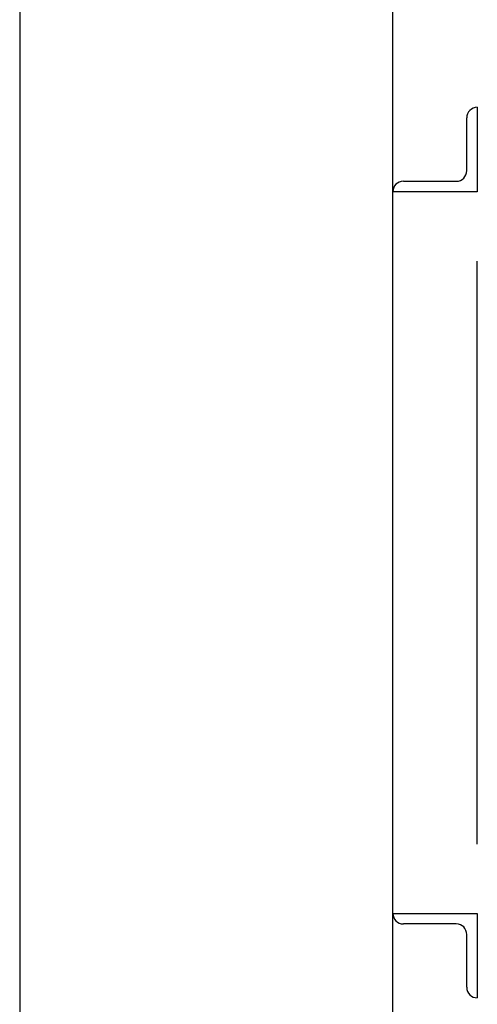
# Model space of a CAD drawing. Units: inches. Extents: x 3 to 261, y 2 to 203.
# Drawn here: x 68 to 76, y 67 to 84 of the extents above; entities that cross this region are included whole.
import ezdxf

# ---------------------------------------------------------------- set-up
doc = ezdxf.new("R2010")
doc.units = ezdxf.units.IN
doc.header["$MEASUREMENT"] = 0
doc.header["$PDSIZE"] = -1
doc.layers.add('DIMENSIONS', color=7, linetype='Continuous')
doc.dimstyles.get("Standard").update_dxf_attribs({"dimscale": 8, "dimtxt": 0.18, "dimasz": 0.18, "dimexe": 0.18, "dimexo": 0.0625, "dimgap": 0.09, "dimtad": 0, "dimtih": 1, "dimtoh": 1, "dimzin": 0, "dimdsep": 46, "dimtxsty": 'Standard', "dimcen": 0.09, "dimadec": 0, "dimazin": 0, "dimtfac": 1, "dimtofl": 0, "dimtmove": 0, "dimatfit": 3, "dimfxl": 0, "dimtolj": 1, "dimtzin": 0, "dimarcsym": 0})

# ---------------------------------------------------------------- blocks, each defined once
blk = doc.blocks.new('_D_2')
at = {"layer": 'Defpoints', "color": 0}
for p in [(73.798, 101.628), (78.736, 38.968), (106.327, 38.968)]:
    blk.add_point(p, dxfattribs=at)
at = {"layer": 'DIMENSIONS', "color": 0, "lineweight": -2}
for p, q in [((74.298, 101.628), (107.767, 101.628)), ((106.327, 100.188), (106.327, 71.738)), ((106.327, 40.408), (106.327, 68.858)), ((79.236, 38.968), (107.767, 38.968))]:
    blk.add_line(p, q, dxfattribs=at)
at = {"layer": 'DIMENSIONS', "color": 0}
for points in [[(106.087, 100.188), (106.567, 100.188), (106.327, 101.628)], [(106.087, 40.408), (106.567, 40.408), (106.327, 38.968)]]:
    blk.add_solid(points, dxfattribs=at)
at = {"layer": 'DIMENSIONS', "color": 0, "insert": (106.327, 71.018), "char_height": 1.44, "attachment_point": 2}
blk.add_mtext('\\A1;(62.69)', dxfattribs=at)

msp = doc.modelspace()

# ---------------------------------------------------------------- linework, layer by layer
at = {"color": 7, "linetype": 'Continuous', "lineweight": 25}
for p, q in [((67.831, 86.764), (67.831, 62.764)), ((74.456, 81.17), (74.456, 86.764)), ((75.955, 82.67), (75.956, 82.67)), ((75.956, 82.67), (75.956, 81.17)), ((75.768, 81.545), (75.768, 82.483)), ((74.643, 81.358), (75.581, 81.358)), ((74.456, 68.358), (74.456, 81.17)), ((74.456, 81.17), (74.456, 81.17)), ((75.956, 81.17), (74.456, 81.17)), ((75.956, 69.589), (75.956, 79.939)), ((74.456, 62.764), (74.456, 68.358)), ((74.456, 68.358), (74.456, 68.358)), ((74.456, 68.358), (75.956, 68.358)), ((75.956, 68.358), (75.956, 66.858)), ((75.581, 68.17), (74.643, 68.17)), ((75.768, 67.045), (75.768, 67.983)), ((75.956, 66.858), (75.955, 66.858))]:
    msp.add_line(p, q, dxfattribs=at)
for centre, radius, start, end in [((75.955, 82.483), 0.187, 90, 180), ((75.581, 81.545), 0.188, 270, 0), ((74.643, 81.17), 0.187, 90, 180), ((74.643, 68.358), 0.187, 180, 270), ((75.581, 67.983), 0.188, 0, 90), ((75.955, 67.045), 0.187, 180, 270)]:
    msp.add_arc(centre, radius, start, end, dxfattribs=at)

# ---------------------------------------------------------------- dimensions: what is measured, and where the dimension line sits
at = {"layer": 'DIMENSIONS'}
dim = msp.add_linear_dim(base=(106.327, 38.968), p1=(73.798, 101.628), p2=(78.736, 38.968), angle=90, text='(62.69)', dimstyle='Standard', dxfattribs=at)
dim.commit()
dim.dimension.update_dxf_attribs({"geometry": '_D_2', "text_midpoint": (106.327, 70.298), "dimtype": 160})

doc.saveas('drawing.dxf')
